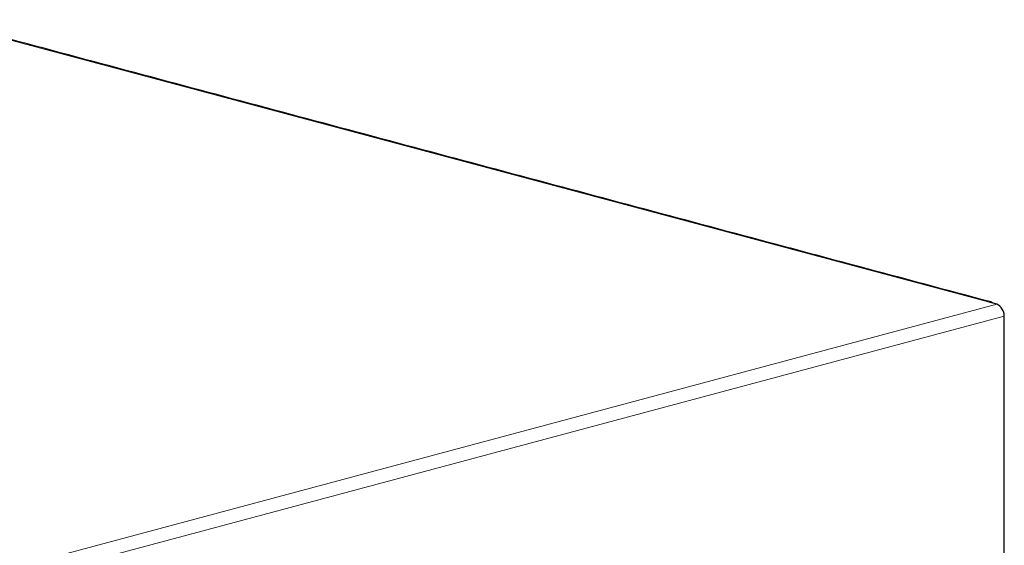
# Model space of a CAD drawing. Units: inches. Extents: x 2 to 154, y 1 to 99.
# Drawn here: x 117 to 119, y 45 to 46 of the extents above; entities that cross this region are included whole.
import ezdxf

# ---------------------------------------------------------------- set-up
doc = ezdxf.new("R2010")
doc.units = ezdxf.units.IN
doc.header["$MEASUREMENT"] = 0
doc.linetypes.add('SLD-Solid', pattern=[0])

msp = doc.modelspace()

# ---------------------------------------------------------------- linework, layer by layer
at = {"color": 7, "linetype": 'SLD-Solid', "lineweight": 0}
for p, q in [((119.177, 45.5586), (116.531, 46.2675)), ((112.7949, 43.837), (119.1991, 45.5527)), ((112.8133, 43.807), (119.2174, 45.5227))]:
    msp.add_line(p, q, dxfattribs=at)
at = {"color": 7, "linetype": 'SLD-Solid', "lineweight": 30}
for p, q in [((119.1991, 45.5527), (119.177, 45.5586)), ((119.2174, 44.8965), (119.2174, 45.5227))]:
    msp.add_line(p, q, dxfattribs=at)
at = {"color": 7, "linetype": 'SLD-Solid', "lineweight": 30, "flags": 128}
msp.add_lwpolyline([(119.2171, 45.5277), (119.2175, 45.5282), (119.218, 45.5296), (119.2175, 45.5309), (119.2162, 45.5321)], dxfattribs=at)
at = {"color": 7, "linetype": 'SLD-Solid', "lineweight": 30}
for centre, radius, start, end in [((119.1804, 45.5465), 0.0126, 44.1172, 105.8868), ((119.1868, 45.5245), 0.0307, 356.6356, 66.409)]:
    msp.add_arc(centre, radius, start, end, dxfattribs=at)
for points in [[(119.1837, 45.5587), (116.5304, 46.2696)], [(119.218, 44.9033), (119.218, 45.5296)]]:
    msp.add_open_spline(points, degree=1, dxfattribs=at)

doc.saveas('drawing.dxf')
